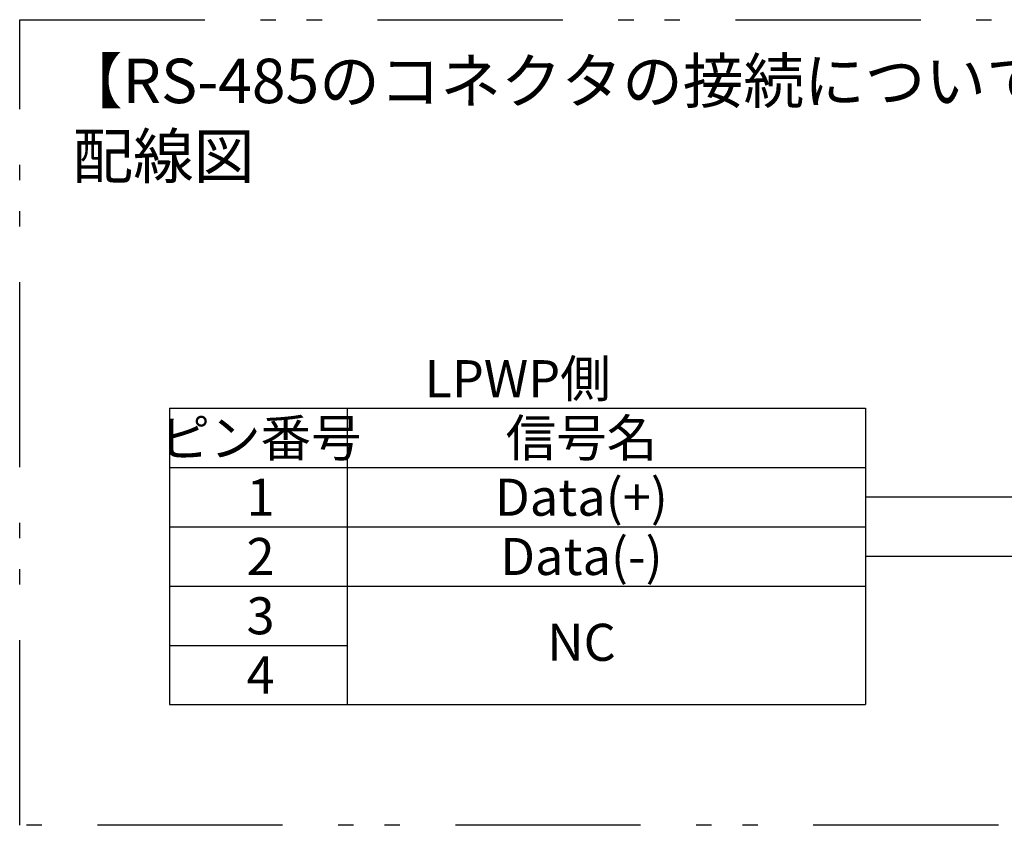
# Model space of a CAD drawing. Extents: x 68 to 1223, y 8 to 860.
# Drawn here: x 557 to 676, y 92 to 190 of the extents above; entities that cross this region are included whole.
import ezdxf

# ---------------------------------------------------------------- set-up
doc = ezdxf.new("R2010")
doc.units = 0
doc.header["$LTSCALE"] = 0.75
doc.linetypes.add('PHANTOM', pattern=[58, 30, -9, 2.5, -5, 2.5, -9])
for name, color, linetype in [('14', 131, 'CONTINUOUS'), ('3', 7, 'CONTINUOUS'), ('5', 1, 'CONTINUOUS')]:
    doc.layers.add(name, color=color, linetype=linetype)
doc.styles.get("Standard").update_dxf_attribs({"font": 'txt', "bigfont": 'bigfont'})

msp = doc.modelspace()

# ---------------------------------------------------------------- linework, layer by layer
at = {"layer": '14', "color": 254, "linetype": 'PHANTOM'}
msp.add_lwpolyline([(556.726, 189.599), (762.678, 189.599), (762.678, 91.734), (556.726, 91.734), (556.726, 189.599)], dxfattribs=at)
msp.add_lwpolyline([(556.726, 189.599), (762.678, 189.599), (762.678, 91.734), (556.726, 91.734), (556.726, 189.599)], dxfattribs=at)
at = {"layer": '3', "color": 6, "linetype": 'CONTINUOUS'}
for p, q in [((574.935, 142.39), (659.535, 142.39)), ((574.935, 142.39), (574.935, 106.39)), ((574.935, 142.39), (659.535, 142.39)), ((574.935, 142.39), (574.935, 106.39)), ((596.535, 142.39), (596.535, 106.39)), ((596.535, 142.39), (596.535, 106.39)), ((659.535, 142.39), (659.535, 106.39)), ((659.535, 142.39), (659.535, 106.39)), ((574.935, 135.19), (659.535, 135.19)), ((574.935, 135.19), (659.535, 135.19)), ((687.292, 131.59), (659.535, 131.59)), ((687.292, 131.59), (659.535, 131.59)), ((574.935, 127.99), (659.535, 127.99)), ((574.935, 127.99), (659.535, 127.99)), ((687.292, 124.39), (659.535, 124.39)), ((687.292, 124.39), (659.535, 124.39)), ((574.935, 120.79), (659.535, 120.79)), ((574.935, 120.79), (659.535, 120.79)), ((574.935, 120.79), (659.535, 120.79)), ((574.935, 120.79), (659.535, 120.79)), ((574.935, 113.59), (596.535, 113.59)), ((574.935, 106.39), (659.535, 106.39)), ((574.935, 106.39), (659.535, 106.39))]:
    msp.add_line(p, q, dxfattribs=at)

# ---------------------------------------------------------------- texts
at = {"layer": '5', "color": 151, "linetype": 'CONTINUOUS'}
for s, insert, char_height, width, attachment_point in [('{\\fＭＳ 明朝;\\T0.750000;【RS-485のコネクタの接続について】}', (561.863, 184.862), 5.4, 149.96543, 1), ('{\\fＭＳ 明朝;\\T0.750000;配線図}', (563.146, 175.73), 5.4, 29.50146, 1), ('{\\fＭＳ 明朝;\\T0.750000;配線図}', (563.146, 175.73), 5.4, 29.50146, 1), ('{\\fＭＳ 明朝;\\T0.750000;LPWP側}', (617.235, 145.99), 4.5, 22.68162, 5), ('{\\fＭＳ 明朝;\\T0.750000;ピン番号}', (586, 138.79), 4.5, 32.07633, 5), ('{\\fＭＳ 明朝;\\T0.750000;信号名}', (625, 138.79), 4.5, 24.11122, 5), ('{\\fＭＳ 明朝;\\T0.750000;Data(+)}', (625, 131.59), 4.5, 23.48437, 5), ('{\\fＭＳ 明朝;\\T0.750000;1}', (586, 131.59), 4.5, 2.6673, 5), ('{\\fＭＳ 明朝;\\T0.750000;Data(-)}', (625, 124.39), 4.5, 23.48437, 5), ('{\\fＭＳ 明朝;\\T0.750000;2}', (586, 124.39), 4.5, 3.62036, 5), ('{\\fＭＳ 明朝;\\T0.750000;3}', (586, 117.19), 4.5, 3.5436, 5), ('{\\fＭＳ 明朝;\\T0.750000;NC}', (625, 113.965), 4.5, 7.78601, 5), ('{\\fＭＳ 明朝;\\T0.750000;4}', (586, 109.99), 4.5, 4.02333, 5)]:
    msp.add_mtext(s, dxfattribs=dict(at, insert=insert, char_height=char_height, width=width, attachment_point=attachment_point))

doc.saveas('drawing.dxf')
